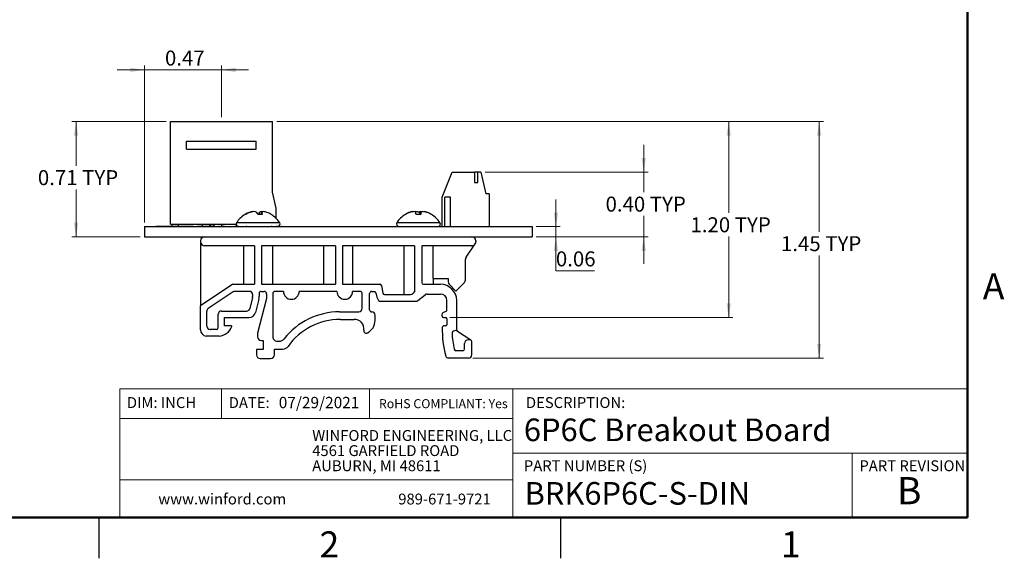
# Model space of a CAD drawing. Units: inches. Extents: x 0.1 to 11.2, y 0.1 to 7.3.
# Drawn here: x 5.2 to 11.2, y 0.1 to 3.4 of the extents above; entities that cross this region are included whole.
import ezdxf

# ---------------------------------------------------------------- set-up
doc = ezdxf.new("R2010")
doc.units = ezdxf.units.IN
doc.header["$LTSCALE"] = 0.666667
doc.header["$MEASUREMENT"] = 0
doc.styles.add('SLDTEXTSTYLE1', font='TXT', dxfattribs={"width": 0.75})
doc.dimstyles.new('SLDDIMSTYLE1', dxfattribs={"dimtxt": 0.091864, "dimasz": 0.086667, "dimexe": 0, "dimexo": 0.0625, "dimgap": 0.022966, "dimtad": 1, "dimrnd": 1e-09, "dimdsep": 46, "dimtxsty": 'SLDTEXTSTYLE1', "dimsah": 1, "dimcen": 0.09, "dimadec": 0, "dimazin": 2, "dimtfac": 1, "dimtmove": 0, "dimatfit": 0, "dimfxl": 0, "dimfrac": 2, "dimtolj": 1, "dimtzin": 12, "dimarcsym": 0})
doc.dimstyles.new('SLDDIMSTYLE2', dxfattribs={"dimtxt": 0.091864, "dimasz": 0.086667, "dimexe": 0, "dimexo": 0.0625, "dimgap": 0.022966, "dimtad": 0, "dimtih": 1, "dimtoh": 1, "dimrnd": 1e-09, "dimzin": 4, "dimdsep": 46, "dimtxsty": 'SLDTEXTSTYLE1', "dimsah": 1, "dimcen": 0.09, "dimadec": 0, "dimazin": 1, "dimtfac": 1, "dimtofl": 0, "dimtmove": 0, "dimatfit": 3, "dimfxl": 0, "dimfrac": 2, "dimtolj": 1, "dimtzin": 12, "dimarcsym": 0})
doc.dimstyles.new('SLDDIMSTYLE3', dxfattribs={"dimtxt": 0.091864, "dimasz": 0.086667, "dimexe": 0, "dimexo": 0.0625, "dimgap": 0.022966, "dimtad": 0, "dimtih": 1, "dimtoh": 1, "dimrnd": 1e-09, "dimdsep": 46, "dimtxsty": 'SLDTEXTSTYLE1', "dimsah": 1, "dimcen": 0.09, "dimadec": 0, "dimazin": 2, "dimtfac": 1, "dimtmove": 0, "dimatfit": 0, "dimfxl": 0, "dimfrac": 2, "dimtolj": 1, "dimtzin": 12, "dimarcsym": 0})
doc.dimstyles.new('SLDDIMSTYLE5', dxfattribs={"dimtxt": 0.091864, "dimasz": 0.086667, "dimexe": 0, "dimexo": 0.0625, "dimgap": 0.022966, "dimtad": 0, "dimtih": 1, "dimtoh": 1, "dimrnd": 1e-09, "dimzin": 0, "dimdsep": 46, "dimtxsty": 'SLDTEXTSTYLE1', "dimsah": 1, "dimcen": 0.09, "dimadec": 0, "dimazin": 0, "dimtfac": 1, "dimtmove": 0, "dimatfit": 0, "dimfxl": 0, "dimfrac": 2, "dimtolj": 1, "dimtzin": 12, "dimarcsym": 0})
doc.dimstyles.new('SLDDIMSTYLE6', dxfattribs={"dimtxt": 0.091864, "dimasz": 0.086667, "dimexe": 0, "dimexo": 0.0625, "dimgap": 0.022966, "dimtad": 0, "dimtih": 1, "dimtoh": 1, "dimrnd": 1e-09, "dimdsep": 46, "dimtxsty": 'SLDTEXTSTYLE1', "dimsah": 1, "dimcen": 0.09, "dimadec": 0, "dimazin": 2, "dimtfac": 1, "dimtofl": 0, "dimtmove": 0, "dimatfit": 3, "dimfxl": 0, "dimfrac": 2, "dimtolj": 1, "dimtzin": 12, "dimarcsym": 0})
doc.dimstyles.new('SLDDIMSTYLE7', dxfattribs={"dimtxt": 0.091864, "dimasz": 0.086667, "dimexe": 0, "dimexo": 0.0625, "dimgap": 0.022966, "dimtad": 0, "dimtih": 1, "dimtoh": 1, "dimrnd": 1e-09, "dimzin": 12, "dimdsep": 46, "dimtxsty": 'SLDTEXTSTYLE1', "dimsah": 1, "dimcen": 0.09, "dimadec": 0, "dimazin": 3, "dimtfac": 1, "dimtofl": 0, "dimtmove": 0, "dimatfit": 3, "dimfxl": 0, "dimfrac": 2, "dimtolj": 1, "dimtzin": 12, "dimarcsym": 0})

# ---------------------------------------------------------------- blocks, each defined once
blk = doc.blocks.new('SW_NOTE_0')
at = {"color": 0, "linetype": 'Continuous', "lineweight": 0, "char_height": 0.066667, "attachment_point": 1, "style": 'SLDTEXTSTYLE1'}
for s, insert in [('WINFORD ENGINEERING, LLC', (0, 0.0859)), ('4561 GARFIELD ROAD', (0, -0.007)), ('AUBURN, MI 48611', (0, -0.0999))]:
    blk.add_mtext(s, dxfattribs=dict(at, insert=insert))
blk = doc.blocks.new('_D_8')
at = {"color": 7, "linetype": 'Continuous', "lineweight": 18}
for p, q in [((5.9459, 2.1448), (5.9459, 3.1068)), ((6.4188, 2.7897), (6.4188, 3.1068)), ((5.9459, 3.0806), (5.7792, 3.0806)), ((6.4188, 3.0806), (5.9459, 3.0806)), ((6.4188, 3.0806), (6.5854, 3.0806))]:
    blk.add_line(p, q, dxfattribs=at)
for points in [[(5.9459, 3.0806), (5.8592, 3.0939), (5.8592, 3.0672)], [(6.4188, 3.0806), (6.5054, 3.0672), (6.5054, 3.0939)]]:
    blk.add_solid(points, dxfattribs=at)
at = {"color": 7, "linetype": 'Continuous', "lineweight": 18, "insert": (6.0721, 3.199), "char_height": 0.09186, "attachment_point": 1, "style": 'SLDTEXTSTYLE1'}
blk.add_mtext('0.47', dxfattribs=at)
blk = doc.blocks.new('_D_9')
at = {"color": 7, "linetype": 'Continuous', "lineweight": 18}
for p, q in [((9.0117, 2.4532), (9.0117, 2.6199)), ((8.0387, 2.4532), (9.038, 2.4532)), ((9.0117, 2.4532), (9.0117, 2.3301)), ((9.0117, 2.0561), (9.0117, 2.1843)), ((8.3522, 2.0561), (9.038, 2.0561)), ((9.0117, 2.0561), (9.0117, 1.8894))]:
    blk.add_line(p, q, dxfattribs=at)
for points in [[(9.0117, 2.4532), (9.025, 2.5399), (8.9984, 2.5399)], [(9.0117, 2.0561), (8.9984, 1.9694), (9.025, 1.9694)]]:
    blk.add_solid(points, dxfattribs=at)
at = {"color": 7, "linetype": 'Continuous', "lineweight": 18, "char_height": 0.09186, "attachment_point": 1, "style": 'SLDTEXTSTYLE1'}
for s, insert in [('0.40', (8.7774, 2.3027)), ('TYP', (9.0494, 2.3027))]:
    blk.add_mtext(s, dxfattribs=dict(at, insert=insert))
blk = doc.blocks.new('_D_10')
at = {"color": 7, "linetype": 'Continuous', "lineweight": 18}
for p, q in [((8.4725, 2.1186), (8.4725, 2.2852)), ((8.3522, 2.1186), (8.4988, 2.1186)), ((8.4725, 2.1186), (8.4725, 2.0561)), ((8.3522, 2.0561), (8.4988, 2.0561)), ((8.4725, 1.8483), (8.4725, 2.0561)), ((8.7101, 1.8483), (8.4725, 1.8483))]:
    blk.add_line(p, q, dxfattribs=at)
for points in [[(8.4725, 2.1186), (8.4859, 2.2052), (8.4592, 2.2052)], [(8.4725, 2.0561), (8.4592, 1.9694), (8.4859, 1.9694)]]:
    blk.add_solid(points, dxfattribs=at)
at = {"color": 7, "linetype": 'Continuous', "lineweight": 18, "insert": (8.4725, 1.9667), "char_height": 0.09186, "attachment_point": 1, "style": 'SLDTEXTSTYLE1'}
blk.add_mtext('0.06', dxfattribs=at)
blk = doc.blocks.new('_D_11')
at = {"color": 7, "linetype": 'Continuous', "lineweight": 18}
for p, q in [((6.0795, 2.7634), (5.4997, 2.7634)), ((5.526, 2.7634), (5.526, 2.4926)), ((5.526, 2.0561), (5.526, 2.3468)), ((5.9197, 2.0561), (5.4997, 2.0561))]:
    blk.add_line(p, q, dxfattribs=at)
for points in [[(5.526, 2.7634), (5.5126, 2.6768), (5.5393, 2.6768)], [(5.526, 2.0561), (5.5393, 2.1427), (5.5126, 2.1427)]]:
    blk.add_solid(points, dxfattribs=at)
at = {"color": 7, "linetype": 'Continuous', "lineweight": 18, "char_height": 0.09186, "attachment_point": 1, "style": 'SLDTEXTSTYLE1'}
for s, insert in [('0.71', (5.2916, 2.4652)), ('TYP', (5.5637, 2.4652))]:
    blk.add_mtext(s, dxfattribs=dict(at, insert=insert))
blk = doc.blocks.new('_D_12')
at = {"color": 7, "linetype": 'Continuous', "lineweight": 18}
for p, q in [((6.758, 2.7634), (10.1153, 2.7634)), ((10.0891, 2.7634), (10.0891, 2.0874)), ((10.0891, 1.3122), (10.0891, 1.9415)), ((7.9629, 1.3122), (10.1153, 1.3122))]:
    blk.add_line(p, q, dxfattribs=at)
for points in [[(10.0891, 2.7634), (10.0757, 2.6768), (10.1024, 2.6768)], [(10.0891, 1.3122), (10.1024, 1.3988), (10.0757, 1.3988)]]:
    blk.add_solid(points, dxfattribs=at)
at = {"color": 7, "linetype": 'Continuous', "lineweight": 18, "char_height": 0.09186, "attachment_point": 1, "style": 'SLDTEXTSTYLE1'}
for s, insert in [('1.45', (9.8547, 2.06)), ('TYP', (10.1268, 2.06))]:
    blk.add_mtext(s, dxfattribs=dict(at, insert=insert))
blk = doc.blocks.new('_D_13')
at = {"color": 7, "linetype": 'Continuous', "lineweight": 18}
for p, q in [((6.758, 2.7634), (9.5595, 2.7634)), ((9.5333, 2.7634), (9.5333, 2.2033)), ((9.5333, 1.5606), (9.5333, 2.0575)), ((7.8217, 1.5606), (9.5595, 1.5606))]:
    blk.add_line(p, q, dxfattribs=at)
for points in [[(9.5333, 2.7634), (9.5199, 2.6768), (9.5466, 2.6768)], [(9.5333, 1.5606), (9.5466, 1.6473), (9.5199, 1.6473)]]:
    blk.add_solid(points, dxfattribs=at)
at = {"color": 7, "linetype": 'Continuous', "lineweight": 18, "char_height": 0.09186, "attachment_point": 1, "style": 'SLDTEXTSTYLE1'}
for s, insert in [('1.20', (9.2989, 2.1759)), ('TYP', (9.571, 2.1759))]:
    blk.add_mtext(s, dxfattribs=dict(at, insert=insert))

msp = doc.modelspace()

# ---------------------------------------------------------------- linework, layer by layer
at = {"color": 7, "linetype": 'Continuous', "lineweight": 50}
for p, q in [((11, 7), (11, 0.3333)), ((11, 0.3333), (0.3333, 0.3333))]:
    msp.add_line(p, q, dxfattribs=at)
at = {"color": 7, "linetype": 'Continuous', "lineweight": 25}
for p, q in [((6.1058, 2.1335), (6.1058, 2.7634)), ((6.1058, 2.7634), (6.7318, 2.7634)), ((6.7318, 2.3304), (6.7318, 2.7634)), ((6.2042, 2.5934), (6.2042, 2.6434)), ((6.2042, 2.6434), (6.6326, 2.6434)), ((6.6326, 2.5934), (6.6326, 2.6434)), ((6.2042, 2.5934), (6.6326, 2.5934)), ((7.7743, 2.2997), (7.8353, 2.4532)), ((7.8353, 2.4532), (7.9731, 2.4532)), ((7.9731, 2.4532), (7.9731, 2.3902)), ((7.9928, 2.4532), (7.9731, 2.4532)), ((7.9928, 2.3902), (7.9928, 2.4532)), ((8.0125, 2.4532), (7.9928, 2.4532)), ((8.0125, 2.4532), (8.042, 2.3193)), ((7.9731, 2.3902), (7.9928, 2.3902)), ((6.7554, 2.2319), (6.7318, 2.3304)), ((7.7743, 2.1186), (7.7743, 2.2997)), ((7.8255, 2.2997), (7.7901, 2.2997)), ((7.7901, 2.1186), (7.7901, 2.2997)), ((7.8255, 2.1186), (7.8255, 2.2997)), ((8.0617, 2.3193), (8.042, 2.3193)), ((8.0617, 2.3193), (8.0617, 2.1186)), ((6.5684, 2.1938), (6.564, 2.1938)), ((6.5893, 2.2037), (6.5891, 2.2056)), ((6.6123, 2.2095), (6.6121, 2.2106)), ((6.6702, 2.1938), (6.6423, 2.1938)), ((6.6495, 2.1938), (6.6514, 2.2056)), ((6.6648, 2.1938), (6.6667, 2.2106)), ((6.6661, 2.1938), (6.6682, 2.2056)), ((6.7236, 2.1938), (6.7236, 2.1938)), ((6.7554, 2.169), (6.7554, 2.2319)), ((7.5495, 2.1938), (7.5482, 2.1938)), ((7.5731, 2.2048), (7.573, 2.2056)), ((7.5923, 2.2095), (7.5921, 2.2106)), ((7.6422, 2.1938), (7.6139, 2.1938)), ((7.6423, 2.1958), (7.6434, 2.2106)), ((7.7079, 2.1938), (7.7066, 2.1938)), ((5.9459, 2.1186), (8.3259, 2.1186)), ((5.9459, 2.1186), (5.9459, 2.0561)), ((6.0189, 2.1196), (6.0189, 2.1186)), ((6.0245, 2.1196), (6.0189, 2.1196)), ((6.0245, 2.1196), (6.0245, 2.1186)), ((6.0291, 2.1196), (6.0245, 2.1196)), ((6.0291, 2.1196), (6.0291, 2.1186)), ((6.0359, 2.1196), (6.0291, 2.1196)), ((6.0359, 2.1196), (6.0359, 2.1186)), ((6.0548, 2.1196), (6.0359, 2.1196)), ((6.0548, 2.1196), (6.0548, 2.1186)), ((6.0559, 2.1196), (6.0548, 2.1196)), ((6.0559, 2.1196), (6.0559, 2.1186)), ((6.0708, 2.1196), (6.0559, 2.1196)), ((6.0708, 2.1196), (6.0708, 2.1186)), ((6.0854, 2.1196), (6.0708, 2.1196)), ((6.0854, 2.1196), (6.0854, 2.1186)), ((6.0865, 2.1196), (6.0854, 2.1196)), ((6.0865, 2.1196), (6.0865, 2.1186)), ((6.1056, 2.1196), (6.0865, 2.1196)), ((6.1056, 2.1196), (6.1056, 2.1186)), ((6.1056, 2.1196), (6.1064, 2.1196)), ((6.1058, 2.1335), (6.5088, 2.1335)), ((6.1064, 2.1196), (6.1064, 2.1186)), ((6.1253, 2.1196), (6.1064, 2.1196)), ((6.1156, 2.1196), (6.1156, 2.1335)), ((6.1253, 2.1196), (6.1253, 2.1186)), ((6.1264, 2.1196), (6.1253, 2.1196)), ((6.1264, 2.1196), (6.1264, 2.1186)), ((6.1413, 2.1196), (6.1264, 2.1196)), ((6.1413, 2.1196), (6.1413, 2.1186)), ((6.1559, 2.1196), (6.1413, 2.1196)), ((6.155, 2.1196), (6.155, 2.1335)), ((6.1559, 2.1196), (6.1559, 2.1186)), ((6.157, 2.1196), (6.1559, 2.1196)), ((6.157, 2.1196), (6.157, 2.1186)), ((6.1761, 2.1196), (6.157, 2.1196)), ((6.1761, 2.1196), (6.1761, 2.1186)), ((6.1761, 2.1196), (6.1769, 2.1196)), ((6.1769, 2.1196), (6.1769, 2.1186)), ((6.1959, 2.1196), (6.1769, 2.1196)), ((6.1959, 2.1196), (6.1959, 2.1186)), ((6.1969, 2.1196), (6.1959, 2.1196)), ((6.1969, 2.1196), (6.1969, 2.1186)), ((6.2118, 2.1196), (6.1969, 2.1196)), ((6.2118, 2.1196), (6.2118, 2.1186)), ((6.2264, 2.1196), (6.2118, 2.1196)), ((6.2264, 2.1196), (6.2264, 2.1186)), ((6.2276, 2.1196), (6.2264, 2.1196)), ((6.2276, 2.1196), (6.2276, 2.1186)), ((6.2466, 2.1196), (6.2276, 2.1196)), ((6.2466, 2.1196), (6.2466, 2.1186)), ((6.2466, 2.1196), (6.2535, 2.1196)), ((6.2547, 2.1196), (6.2547, 2.1186)), ((6.2599, 2.1196), (6.2599, 2.1186)), ((6.2651, 2.1196), (6.2651, 2.1186)), ((6.2662, 2.1196), (6.2707, 2.1196)), ((6.2707, 2.1196), (6.2707, 2.1186)), ((6.2896, 2.1196), (6.2707, 2.1196)), ((6.2896, 2.1196), (6.2896, 2.1186)), ((6.2906, 2.1196), (6.2896, 2.1196)), ((6.2906, 2.1196), (6.2906, 2.1186)), ((6.3055, 2.1196), (6.2906, 2.1196)), ((6.2999, 2.1335), (6.2999, 2.1196)), ((6.3055, 2.1196), (6.3055, 2.1186)), ((6.3201, 2.1196), (6.3055, 2.1196)), ((6.3201, 2.1196), (6.3201, 2.1186)), ((6.3213, 2.1196), (6.3201, 2.1196)), ((6.3213, 2.1196), (6.3213, 2.1186)), ((6.3404, 2.1196), (6.3213, 2.1196)), ((6.3404, 2.1196), (6.3404, 2.1186)), ((6.3404, 2.1196), (6.3438, 2.1196)), ((6.3444, 2.1196), (6.3444, 2.1186)), ((6.3468, 2.1196), (6.3468, 2.1186)), ((6.3524, 2.1196), (6.3468, 2.1196)), ((6.3524, 2.1196), (6.3524, 2.1186)), ((6.3548, 2.1196), (6.3548, 2.1186)), ((6.3554, 2.1196), (6.366, 2.1196)), ((6.3716, 2.1196), (6.366, 2.1196)), ((6.366, 2.1196), (6.366, 2.1186)), ((6.3716, 2.1196), (6.3716, 2.1186)), ((6.3725, 2.1196), (6.3725, 2.1186)), ((6.388, 2.1196), (6.388, 2.1186)), ((6.3998, 2.1196), (6.3998, 2.1186)), ((6.4061, 2.1196), (6.4005, 2.1196)), ((6.4005, 2.1196), (6.4005, 2.1186)), ((6.4061, 2.1196), (6.4061, 2.1186)), ((6.4061, 2.1196), (6.4081, 2.1196)), ((6.4081, 2.1196), (6.4081, 2.1186)), ((6.4157, 2.1196), (6.4157, 2.1186)), ((6.4221, 2.1196), (6.4157, 2.1196)), ((6.4219, 2.1196), (6.4219, 2.1335)), ((6.4221, 2.1196), (6.4221, 2.1186)), ((6.4277, 2.1196), (6.4221, 2.1196)), ((6.4277, 2.1196), (6.4277, 2.1186)), ((6.4278, 2.1196), (6.4277, 2.1196)), ((6.4278, 2.1196), (6.4278, 2.1186)), ((6.4373, 2.1196), (6.4278, 2.1196)), ((6.4373, 2.1196), (6.4373, 2.1186)), ((6.4382, 2.1196), (6.4382, 2.1186)), ((6.4423, 2.1196), (6.4423, 2.1186)), ((6.4446, 2.1196), (6.4446, 2.1186)), ((6.4682, 2.1196), (6.4682, 2.1186)), ((6.4918, 2.1196), (6.4918, 2.1186)), ((6.5015, 2.1196), (6.5015, 2.1186)), ((6.5071, 2.1196), (6.5015, 2.1196)), ((6.5071, 2.1196), (6.5071, 2.1186)), ((6.5081, 2.1196), (6.5081, 2.1186)), ((6.5171, 2.1196), (6.5171, 2.1186)), ((6.52, 2.1196), (6.52, 2.1186)), ((6.5231, 2.1196), (6.52, 2.1196)), ((6.5231, 2.1196), (6.5231, 2.1186)), ((6.5231, 2.1186), (6.5246, 2.1186)), ((6.5271, 2.1196), (6.5271, 2.1186)), ((6.5509, 2.1196), (6.5509, 2.1186)), ((6.5696, 2.1196), (6.5696, 2.1186)), ((6.5752, 2.1196), (6.5696, 2.1196)), ((6.5752, 2.1196), (6.5752, 2.1186)), ((6.5888, 2.1196), (6.5888, 2.1186)), ((6.594, 2.1196), (6.594, 2.1186)), ((6.5992, 2.1196), (6.5992, 2.1186)), ((6.6096, 2.1196), (6.6096, 2.1186)), ((6.6347, 2.1196), (6.6347, 2.1186)), ((6.6561, 2.1196), (6.6561, 2.1186)), ((6.6657, 2.1196), (6.6657, 2.1186)), ((6.6894, 2.1196), (6.6894, 2.1186)), ((6.713, 2.1196), (6.713, 2.1186)), ((6.7298, 2.1196), (6.7242, 2.1196)), ((6.7242, 2.1196), (6.7242, 2.1186)), ((6.7298, 2.1196), (6.7298, 2.1186)), ((6.7446, 2.1196), (6.7446, 2.1186)), ((6.7555, 2.1196), (6.7555, 2.1186)), ((6.7611, 2.1196), (6.7555, 2.1196)), ((6.7611, 2.1196), (6.7611, 2.1186)), ((6.7759, 2.1196), (6.7759, 2.1186)), ((6.7923, 2.1196), (6.7867, 2.1196)), ((6.7867, 2.1196), (6.7867, 2.1186)), ((6.7923, 2.1196), (6.7923, 2.1186)), ((7.0029, 2.1196), (7.0029, 2.1186)), ((7.0079, 2.1196), (7.0079, 2.1186)), ((7.0086, 2.1196), (7.0086, 2.1186)), ((7.0156, 2.1196), (7.0156, 2.1186)), ((7.0314, 2.1196), (7.0314, 2.1186)), ((7.0476, 2.1196), (7.0476, 2.1186)), ((8.1125, 2.1196), (8.1125, 2.1186)), ((8.1135, 2.1196), (8.1135, 2.1186)), ((8.1163, 2.1196), (8.1163, 2.1186)), ((8.1384, 2.1196), (8.1384, 2.1186)), ((8.1611, 2.1196), (8.1611, 2.1186)), ((8.1621, 2.1196), (8.1621, 2.1186)), ((8.3259, 2.1186), (8.3259, 2.0561)), ((5.9459, 2.0561), (8.3259, 2.0561)), ((6.2949, 2.0561), (6.2942, 2.0548)), ((6.2903, 2.0311), (6.2903, 2.0261)), ((6.2903, 2.0261), (6.2903, 1.6322)), ((6.2942, 2.0548), (6.2942, 2.0449)), ((6.2942, 2.0548), (6.3074, 2.0548)), ((6.2942, 2.0449), (6.2942, 2.0445)), ((6.2942, 2.0449), (6.2945, 2.0449)), ((6.6226, 2.0011), (6.3153, 2.0011)), ((6.5534, 2.0011), (6.5534, 1.7651)), ((6.6226, 2.0011), (6.6226, 1.7651)), ((7.1185, 2.0011), (6.665, 2.0011)), ((6.665, 2.0011), (6.665, 1.7651)), ((6.7341, 1.7651), (6.7341, 2.0011)), ((7.0455, 2.0011), (7.0455, 1.7651)), ((7.1185, 2.0011), (7.1185, 1.7651)), ((7.6051, 2.0011), (7.1626, 2.0011)), ((7.1626, 2.0011), (7.1626, 1.7651)), ((7.2263, 1.7651), (7.2263, 2.0011)), ((7.5377, 2.0011), (7.5377, 1.7027)), ((7.6051, 2.0011), (7.6051, 1.7202)), ((7.9565, 2.0011), (7.6492, 2.0011)), ((7.6492, 2.0011), (7.6492, 1.7751)), ((7.7184, 1.7999), (7.7184, 2.0011)), ((7.921, 1.9312), (7.9775, 2.0125)), ((7.9815, 2.0311), (7.9815, 2.0261)), ((7.9174, 1.7908), (7.9174, 1.9198)), ((6.4886, 1.7651), (6.2903, 1.6322)), ((6.4886, 1.7651), (6.6226, 1.7651)), ((6.665, 1.7651), (7.1185, 1.7651)), ((7.1626, 1.7651), (7.3915, 1.7651)), ((7.4013, 1.757), (7.4106, 1.7107)), ((7.6592, 1.7651), (7.7634, 1.7651)), ((7.7184, 1.7651), (7.7184, 1.7653)), ((7.7208, 1.8002), (7.8111, 1.8002)), ((7.7215, 1.7651), (7.7215, 1.8002)), ((7.8111, 1.8002), (7.8111, 1.7791)), ((7.8169, 1.765), (7.8584, 1.7235)), ((7.8584, 1.7235), (7.9115, 1.7766)), ((6.4898, 1.7177), (6.3374, 1.6156)), ((6.5904, 1.7211), (6.5009, 1.7211)), ((6.6104, 1.7011), (6.6104, 1.6893)), ((6.6504, 1.7093), (6.6504, 1.6916)), ((6.6622, 1.7211), (6.6802, 1.7211)), ((6.696, 1.7054), (6.696, 1.6769)), ((6.734, 1.7054), (6.734, 1.4433)), ((6.7996, 1.7211), (6.7497, 1.7211)), ((7.1277, 1.7211), (6.8963, 1.7211)), ((7.2674, 1.7211), (7.2244, 1.7211)), ((7.2832, 1.6155), (7.2832, 1.7054)), ((7.3281, 1.6089), (7.3281, 1.7073)), ((7.3418, 1.7211), (7.3548, 1.7211)), ((7.3673, 1.7129), (7.373, 1.6849)), ((7.4204, 1.7027), (7.5795, 1.7027)), ((7.6051, 1.7202), (7.5937, 1.7087)), ((7.6238, 1.665), (7.6691, 1.7008)), ((7.6815, 1.7051), (7.7634, 1.7051)), ((6.6098, 1.6845), (6.5928, 1.6159)), ((6.6098, 1.6845), (6.6104, 1.6893)), ((6.6481, 1.6726), (6.6278, 1.591)), ((6.696, 1.6769), (6.6407, 1.464)), ((7.373, 1.6849), (7.3839, 1.6657)), ((7.3926, 1.6607), (7.6114, 1.6607)), ((7.8034, 1.601), (7.8034, 1.6651)), ((7.8634, 1.4833), (7.8634, 1.6651)), ((6.2903, 1.4862), (6.2903, 1.6322)), ((6.3286, 1.5072), (6.3286, 1.599)), ((6.3985, 1.4972), (6.3985, 1.5807)), ((6.4185, 1.6007), (6.5734, 1.6007)), ((7.1436, 1.5955), (7.2632, 1.5955)), ((7.3429, 1.5951), (7.3418, 1.5951)), ((7.3626, 1.543), (7.3626, 1.5755)), ((7.7748, 1.5686), (7.7748, 1.5837)), ((7.7797, 1.591), (7.8034, 1.601)), ((6.4385, 1.5607), (6.589, 1.5607)), ((6.4385, 1.5108), (6.4385, 1.5607)), ((7.1488, 1.5496), (7.2345, 1.5496)), ((7.7828, 1.5606), (7.7955, 1.5606)), ((7.8034, 1.5528), (7.8034, 1.5167)), ((6.3885, 1.4872), (6.3486, 1.4872)), ((6.4781, 1.5108), (6.4385, 1.5108)), ((6.6407, 1.464), (6.6407, 1.4428)), ((7.7955, 1.5089), (7.7827, 1.5089)), ((7.8634, 1.4833), (7.843, 1.4778)), ((7.951, 1.4218), (7.868, 1.4749)), ((6.4045, 1.447), (6.3252, 1.447)), ((6.6643, 1.4191), (6.6752, 1.4191)), ((6.6752, 1.4191), (6.6752, 1.3639)), ((6.7615, 1.4157), (6.773, 1.4157)), ((7.9116, 1.3682), (7.9116, 1.4015)), ((7.945, 1.4235), (7.9336, 1.4235)), ((7.9566, 1.3322), (7.9566, 1.4102)), ((6.6338, 1.3639), (6.6338, 1.3323)), ((6.6752, 1.3639), (6.6338, 1.3639)), ((6.7443, 1.3674), (6.7959, 1.3674)), ((6.7443, 1.3323), (6.7443, 1.3674)), ((7.9006, 1.3572), (7.8586, 1.3572)), ((6.6574, 1.3087), (6.7207, 1.3087)), ((7.9366, 1.3122), (7.8118, 1.3122)), ((5.6667, 0.3333), (5.6667, 0.0833)), ((8.5, 0.3333), (8.5, 0.0833))]:
    msp.add_line(p, q, dxfattribs=at)
at = {"color": 7, "linetype": 'Continuous', "lineweight": 18}
for p, q in [((6.1058, 2.7634), (6.7318, 2.7634)), ((11, 1.1239), (5.7942, 1.1239)), ((5.7942, 1.1239), (5.7942, 0.3333)), ((6.4182, 1.1239), (6.4182, 0.9419)), ((7.3282, 1.1239), (7.3282, 0.9419)), ((8.2072, 0.7276), (8.2072, 1.1239)), ((8.2072, 0.9419), (5.7942, 0.9419)), ((8.2072, 0.7276), (11, 0.7276)), ((8.2072, 0.7276), (8.2072, 0.3333)), ((10.2911, 0.7276), (10.2911, 0.3333)), ((8.2072, 0.5654), (5.7942, 0.5654))]:
    msp.add_line(p, q, dxfattribs=at)
at = {"color": 8, "linetype": 'Continuous', "lineweight": 25}
for p, q in [((6.5129, 2.1428), (6.5112, 2.1428)), ((6.7763, 2.1428), (6.5129, 2.1428)), ((7.7606, 2.1428), (7.4955, 2.1428))]:
    msp.add_line(p, q, dxfattribs=at)
at = {"color": 7, "linetype": 'Continuous', "lineweight": 25, "flags": 128}
for points in [[(7.6139, 2.1938), (7.6136, 2.1955), (7.6133, 2.1971), (7.613, 2.1987), (7.6127, 2.2002), (7.6125, 2.2017), (7.6122, 2.203), (7.612, 2.2043), (7.6118, 2.2056)], [(7.6443, 2.2056), (7.6441, 2.2043), (7.6438, 2.203), (7.6436, 2.2017), (7.6433, 2.2002), (7.6431, 2.1987), (7.6428, 2.1971), (7.6425, 2.1955), (7.6422, 2.1938)]]:
    msp.add_lwpolyline(points, dxfattribs=at)
at = {"color": 7, "linetype": 'Continuous', "lineweight": 25}
for centre, radius, start, end in [((6.6438, 2.0585), 0.1571, 120.54355, 147.52656), ((6.6399, 2.0643), 0.1501, 109.77929, 120.40262), ((6.6475, 2.0547), 0.16, 109.43638, 119.6176), ((6.6244, 2.1003), 0.111, 96.35798, 108.5456), ((6.6351, 2.0637), 0.1476, 95.54023, 106.0727), ((6.6068, 2.1969), 0.0147, 61.12206, 68.88837), ((6.6106, 2.1545), 0.057, 63.45192, 79.62845), ((6.5493, 2.1528), 0.1016, 23.79219, 31.29521), ((6.7383, 2.1528), 0.1016, 148.70473, 156.2078), ((6.6769, 2.1545), 0.057, 100.3715, 116.54813), ((6.6523, 2.0629), 0.1485, 81.74394, 84.44636), ((6.684, 2.1907), 0.0217, 113.25274, 136.78574), ((6.5965, 2.1871), 0.074, 5.19593, 14.47244), ((6.6631, 2.1003), 0.111, 71.4544, 83.64202), ((6.6476, 2.0643), 0.1501, 59.59739, 70.22071), ((6.6438, 2.0585), 0.1571, 32.47344, 59.45645), ((7.628, 2.0585), 0.1571, 120.54355, 147.52656), ((7.628, 2.0585), 0.1571, 108.86037, 120.54355), ((7.6277, 2.0565), 0.158, 109.37267, 119.68601), ((7.6205, 2.0833), 0.1312, 111.22602, 121.0913), ((7.6025, 2.1332), 0.0781, 97.6183, 112.15486), ((7.6138, 2.0796), 0.1317, 95.84372, 107.01471), ((7.567, 2.2031), 0.0263, 14.33762, 16.74804), ((7.5914, 2.1751), 0.0366, 56.15221, 75.72779), ((7.6275, 2.0525), 0.1588, 95.38519, 98.55276), ((7.6006, 2.1219), 0.0896, 69.0931, 82.25413), ((7.6551, 2.1236), 0.0878, 97.66668, 107.98336), ((7.582, 2.1449), 0.0789, 39.98441, 50.22601), ((7.6285, 2.0525), 0.1588, 81.44756, 84.61449), ((7.6647, 2.1751), 0.0366, 104.27247, 123.84725), ((7.6422, 2.0796), 0.1317, 72.98545, 84.15612), ((7.6891, 2.2031), 0.0263, 163.24788, 165.65914), ((7.6536, 2.1332), 0.0781, 71.13936, 82.38469), ((7.628, 2.0585), 0.1571, 59.45645, 71.13963), ((7.6284, 2.0565), 0.158, 60.31417, 70.62715), ((7.628, 2.0585), 0.1571, 32.47344, 59.45645), ((6.5246, 2.1343), 0.0158, 147.52656, 249.88977), ((6.763, 2.1343), 0.0158, 288.37047, 32.47344), ((7.5088, 2.1343), 0.0158, 147.52656, 270), ((7.7473, 2.1343), 0.0158, 270, 32.47344), ((6.3153, 2.0311), 0.025, 90, 180), ((7.9565, 2.0311), 0.025, 0, 90), ((6.3153, 2.0261), 0.025, 180, 270), ((7.9555, 2.0278), 0.0267, 272.00725, 325.1844), ((7.9565, 2.0261), 0.025, 327.19165, 0), ((7.9374, 1.9198), 0.02, 145.1844, 180), ((7.3915, 1.7551), 0.01, 11.3187, 90), ((7.6592, 1.7751), 0.01, 180, 270), ((7.7208, 1.7902), 0.01, 90, 103.80378), ((7.7208, 1.7751), 0.01, 256.19622, 270), ((7.7634, 1.6651), 0.1, 0, 90), ((7.8311, 1.7791), 0.02, 180, 225), ((7.8974, 1.7908), 0.02, 315, 0), ((6.5009, 1.7011), 0.02, 90, 123.82301), ((6.5904, 1.7011), 0.02, 0, 90), ((6.6622, 1.7093), 0.0118, 90, 180), ((6.6802, 1.7054), 0.0157, 360, 90), ((6.7497, 1.7054), 0.0157, 90, 180), ((6.8479, 1.7211), 0.0484, 180, 0), ((7.1761, 1.7211), 0.0484, 180, 0), ((7.2674, 1.7054), 0.0157, 0, 90), ((7.3418, 1.7073), 0.0138, 90, 180), ((7.3548, 1.7073), 0.0138, 24.06561, 90), ((7.4204, 1.7127), 0.01, 191.3187, 270), ((7.5795, 1.7227), 0.02, 270, 315.4549), ((7.6815, 1.6851), 0.02, 90, 128.26952), ((7.7634, 1.6651), 0.04, 0, 90), ((6.5904, 1.6893), 0.02, 346.07308, 0), ((6.5717, 1.6916), 0.0787, 346.07308, 360), ((7.3926, 1.6707), 0.01, 209.76455, 270), ((7.6114, 1.6807), 0.02, 270, 308.26952), ((6.3486, 1.599), 0.02, 123.82301, 180), ((6.4185, 1.5807), 0.02, 90, 180), ((6.5734, 1.6207), 0.02, 270, 346.07308), ((6.589, 1.6007), 0.04, 270, 346.07308), ((7.1436, 1.1631), 0.4324, 90, 141.76633), ((7.2632, 1.6155), 0.02, 270, 360), ((7.3418, 1.6089), 0.0138, 180, 270), ((7.3429, 1.5755), 0.0197, 0, 90), ((7.7828, 1.5837), 0.008, 112.90577, 180), ((7.1488, 1.1562), 0.3934, 90, 144.62657), ((7.2347, 1.4911), 0.0585, 351.6929, 90.23226), ((7.2739, 1.5448), 0.0887, 297.98736, 358.7958), ((7.7828, 1.5686), 0.008, 180, 270), ((7.7955, 1.5528), 0.00787, 0, 90), ((7.7955, 1.5167), 0.00787, 270, 0), ((6.3297, 1.4862), 0.0394, 180, 263.41887), ((6.3486, 1.5072), 0.02, 180, 270), ((6.3885, 1.4972), 0.01, 270, 0), ((6.3975, 1.5366), 0.0898, 274.46722, 339.77818), ((6.4781, 1.5069), 0.0039, 339.77818, 90), ((7.3082, 1.4804), 0.0157, 171.6929, 297.98736), ((8.3785, 1.4852), 0.6039, 178.48107, 195.50976), ((7.7827, 1.501), 0.00787, 90, 178.48107), ((7.8459, 1.4672), 0.011, 105.18626, 181.93708), ((8.3785, 1.4852), 0.5439, 181.93708, 192.6853), ((7.8734, 1.4833), 0.01, 180, 237.37008), ((6.6643, 1.4428), 0.0236, 180, 270), ((6.7605, 1.4422), 0.0266, 177.78545, 272.21455), ((6.773, 1.4551), 0.0394, 270, 321.76633), ((7.9336, 1.4015), 0.022, 90, 180), ((7.945, 1.4125), 0.011, 29.14182, 90), ((7.9409, 1.4102), 0.0157, 360, 29.14182), ((6.6574, 1.3323), 0.0236, 180, 270), ((6.7207, 1.3323), 0.0236, 270, 0), ((6.7959, 1.4068), 0.0394, 270, 324.62657), ((7.8586, 1.3682), 0.011, 192.6853, 270), ((7.9006, 1.3682), 0.011, 270, 0), ((7.9366, 1.3322), 0.02, 270, 0), ((7.8118, 1.3279), 0.0157, 195.50976, 270)]:
    msp.add_arc(centre, radius, start, end, dxfattribs=at)
for points, knots in [([(6.3462, 2.1196), (6.346, 2.1196), (6.3454, 2.1196), (6.3446, 2.1196), (6.3445, 2.1196), (6.3444, 2.1196)], [0, 0, 0, 0, 0.1695315, 0.584902, 1, 1, 1, 1]), ([(6.3463, 2.1196), (6.3464, 2.1205), (6.3467, 2.123), (6.3489, 2.1268), (6.3526, 2.1302), (6.3573, 2.1322), (6.3624, 2.1325), (6.3673, 2.1312), (6.3714, 2.1284), (6.3745, 2.1244), (6.3753, 2.1212), (6.3757, 2.1196)], [0, 0, 0, 0, 0.064041, 0.180001, 0.298176, 0.417899, 0.535269, 0.650155, 0.766074, 0.885006, 1, 1, 1, 1]), ([(6.3548, 2.1196), (6.3547, 2.1196), (6.3545, 2.1196), (6.3535, 2.1196), (6.353, 2.1196)], [0, 0, 0, 0, 0.527632, 1, 1, 1, 1]), ([(6.4005, 2.1196), (6.4005, 2.1196), (6.4005, 2.1196), (6.4, 2.1196), (6.3998, 2.1196)], [0, 0, 0, 0, 0.560255, 1, 1, 1, 1]), ([(6.52, 2.1196), (6.5195, 2.1196), (6.5186, 2.1196), (6.5176, 2.1196), (6.5171, 2.1196)], [0, 0, 0, 0, 0.560392, 1, 1, 1, 1])]:
    msp.add_open_spline(points, degree=3, knots=knots, dxfattribs=at)

# ---------------------------------------------------------------- block references
at = {"color": 7, "linetype": 'Continuous', "lineweight": 0}
msp.add_blockref('SW_NOTE_0', (6.9762, 0.7844), dxfattribs=at)

# ---------------------------------------------------------------- texts
at = {"color": 7, "linetype": 'Continuous', "lineweight": 0, "style": 'SLDTEXTSTYLE1'}
for s, insert, char_height, attachment_point in [('A', (11.1603, 1.8327), 0.16, 2), ('DIM: INCH', (5.8382, 1.0722), 0.06667, 1), ('DATE:', (6.4636, 1.0722), 0.06667, 1), ('07/29/2021', (6.7707, 1.0738), 0.06944, 1), ('RoHS COMPLIANT: Yes', (7.3858, 1.06), 0.055556, 1), ('DESCRIPTION:', (8.2883, 1.0722), 0.066667, 1), ('6P6C Breakout Board', (8.2758, 0.941), 0.138889, 1), ('PART NUMBER (S)', (8.2758, 0.6845), 0.066667, 1), ('PART REVISION', (10.3359, 0.6845), 0.066667, 1), ('BRK6P6C-S-DIN', (8.28, 0.5512), 0.138889, 1), ('B', (10.6421, 0.5816), 0.1667, 2), ('www.winford.com', (6.0313, 0.4804), 0.066667, 1), ('989-671-9721', (7.5045, 0.4804), 0.066667, 1), ('2', (7.0817, 0.2484), 0.16, 2), ('1', (9.9151, 0.2484), 0.16, 2)]:
    msp.add_mtext(s, dxfattribs=dict(at, insert=insert, char_height=char_height, attachment_point=attachment_point))

# ---------------------------------------------------------------- dimensions: what is measured, and where the dimension line sits
at = {"color": 7, "linetype": 'Continuous', "lineweight": 18}
dim = msp.add_linear_dim(base=(5.9459, 3.0806), p1=(6.4188, 2.7634), p2=(5.9459, 2.1186), dimstyle='SLDDIMSTYLE1', dxfattribs=at)
dim.commit()
dim.dimension.update_dxf_attribs({"geometry": '_D_8', "text_midpoint": (6.1909, 3.0806), "dimtype": 160})
for base, p1, p2, dimstyle, picture, middle in [((5.526, 2.7634), (5.9459, 2.0561), (6.1058, 2.7634), 'SLDDIMSTYLE6', '_D_11', (5.526, 2.4197)), ((10.0891, 2.7634), (7.9366, 1.3122), (6.7318, 2.7634), 'SLDDIMSTYLE7', '_D_12', (10.0891, 2.0145)), ((9.5333, 2.7634), (7.7955, 1.5606), (6.7318, 2.7634), 'SLDDIMSTYLE2', '_D_13', (9.5333, 2.1304)), ((9.0117, 2.4532), (8.3259, 2.0561), (8.0125, 2.4532), 'SLDDIMSTYLE5', '_D_9', (9.0117, 2.2572))]:
    dim = msp.add_linear_dim(base=base, p1=p1, p2=p2, angle=90, text='<> TYP', dimstyle=dimstyle, dxfattribs=at)
    dim.commit()
    dim.dimension.update_dxf_attribs({"geometry": picture, "text_midpoint": middle, "dimtype": 160})
dim = msp.add_linear_dim(base=(8.4725, 2.0561), p1=(8.3259, 2.1186), p2=(8.3259, 2.0561), angle=90, dimstyle='SLDDIMSTYLE3', dxfattribs=at)
dim.commit()
dim.dimension.update_dxf_attribs({"geometry": '_D_10', "text_midpoint": (8.4725, 1.9212), "dimtype": 160})

doc.saveas('drawing.dxf')
